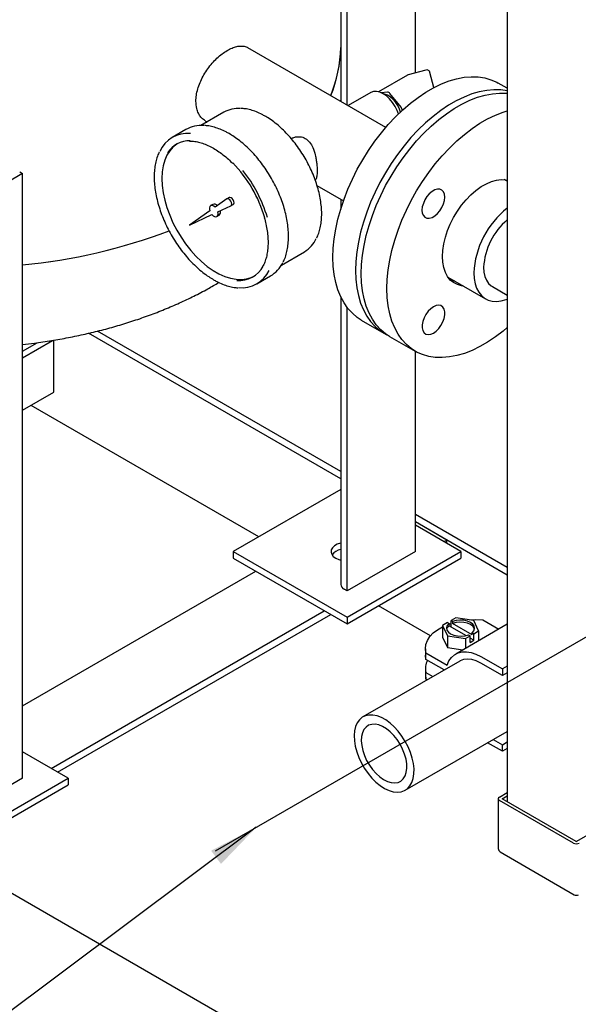
# Model space of a CAD drawing. Units: inches. Extents: x 2 to 196, y 1 to 152.
# Drawn here: x 137 to 146, y 90 to 105 of the extents above; entities that cross this region are included whole.
import ezdxf

# ---------------------------------------------------------------- set-up
doc = ezdxf.new("R2010")
doc.units = ezdxf.units.IN
doc.header["$MEASUREMENT"] = 0
doc.layers.add('DIMENSION', color=7, linetype='Continuous')
doc.dimstyles.get("Standard").update_dxf_attribs({"dimtxt": 0.18, "dimasz": 0.18, "dimexe": 0.18, "dimexo": 0.0625, "dimgap": 0.09, "dimtad": 0, "dimtih": 1, "dimtoh": 1, "dimdec": 4, "dimzin": 0, "dimdsep": 46, "dimtxsty": 'Standard', "dimcen": 0.09, "dimadec": 0, "dimazin": 0, "dimtfac": 1, "dimtdec": 4, "dimtofl": 0, "dimtmove": 0, "dimatfit": 3, "dimfxl": 0, "dimtolj": 1, "dimtzin": 0, "dimarcsym": 0})

msp = doc.modelspace()

# ---------------------------------------------------------------- linework, layer by layer
at = {"color": 7, "linetype": 'Continuous', "lineweight": 25}
for p, q in [((144.905, 112.537), (144.905, 92.984)), ((143.479, 104.302), (143.479, 106.259)), ((142.319, 105.749), (142.319, 103.861)), ((142.418, 103.803), (142.418, 105.646)), ((143.02, 103.456), (140.878, 104.693)), ((143.639, 104.345), (143.367, 104.272)), ((143.767, 104.075), (143.705, 104.307)), ((143.354, 104.267), (142.907, 104.009)), ((144.905, 104.062), (144.764, 104.144)), ((142.789, 103.998), (142.435, 103.793)), ((143.046, 104.003), (142.947, 103.994)), ((143.256, 103.767), (143.084, 103.981)), ((140.506, 103.69), (140.148, 103.483)), ((140.22, 103.554), (140.245, 103.539)), ((139.916, 103.422), (139.704, 103.299)), ((137.335, 102.764), (137.38, 102.738)), ((137.38, 102.738), (136.319, 102.126)), ((137.38, 93.348), (137.38, 102.738)), ((144.905, 102.619), (144.859, 102.646)), ((141.951, 102.555), (142.362, 102.317)), ((141.953, 102.545), (141.957, 102.551)), ((140.55, 102.345), (140.37, 102.218)), ((140.587, 102.366), (140.552, 102.346)), ((142.319, 102.342), (142.319, 102.185)), ((140.285, 102.158), (139.97, 101.937)), ((140.334, 102.26), (140.299, 102.24)), ((140.413, 102.143), (140.613, 102.236)), ((140.615, 102.237), (140.65, 102.258)), ((139.97, 101.937), (140.319, 102.1)), ((140.397, 102.071), (140.432, 102.091)), ((141.398, 101.318), (141.756, 101.525)), ((141.017, 101.026), (141.229, 101.148)), ((143.984, 101.13), (144.566, 100.794)), ((144.675, 100.982), (144.905, 100.849)), ((142.319, 100.826), (142.319, 96.358)), ((142.418, 96.256), (142.418, 100.66)), ((142.639, 100.463), (142.991, 100.26)), ((142.319, 97.997), (138.403, 100.258)), ((142.319, 98.112), (138.543, 100.292)), ((143.079, 100.209), (143.477, 99.979)), ((137.38, 99.879), (137.845, 100.148)), ((137.38, 99.981), (137.607, 100.112)), ((137.866, 99.343), (137.866, 100.151)), ((143.479, 96.869), (143.479, 99.978)), ((137.38, 99.062), (137.866, 99.343)), ((141.048, 97.098), (137.512, 99.139)), ((142.319, 97.832), (140.65, 96.869)), ((144.905, 96.619), (143.479, 97.442)), ((144.905, 96.504), (143.479, 97.328)), ((143.965, 97.047), (143.479, 97.328)), ((144.186, 96.869), (143.479, 97.277)), ((141.513, 89.074), (127.613, 97.098)), ((143.921, 97.022), (143.965, 97.047)), ((143.965, 96.996), (143.965, 97.047)), ((140.65, 96.869), (142.418, 95.848)), ((140.65, 96.869), (140.65, 96.767)), ((142.418, 95.848), (144.186, 96.869)), ((143.479, 96.869), (142.418, 96.256)), ((144.186, 96.869), (144.186, 96.767)), ((140.65, 96.767), (142.418, 95.746)), ((142.418, 95.746), (144.186, 96.767)), ((137.38, 94.47), (141.004, 96.562)), ((142.418, 96.256), (142.374, 96.282)), ((143.713, 95.559), (142.904, 96.027)), ((137.822, 93.501), (142.064, 95.95)), ((137.921, 93.444), (142.164, 95.893)), ((137.921, 93.444), (142.164, 95.893)), ((142.418, 95.848), (142.418, 95.746)), ((143.975, 95.765), (143.901, 95.722)), ((143.901, 95.722), (143.976, 95.561)), ((143.901, 95.722), (143.901, 95.538)), ((143.975, 95.765), (144.001, 95.75)), ((144.001, 95.743), (144.032, 95.753)), ((144.001, 95.717), (144.001, 95.75)), ((144.105, 95.84), (144.032, 95.797)), ((144.032, 95.699), (144.032, 95.797)), ((144.057, 95.782), (144.032, 95.797)), ((144.057, 95.782), (144.057, 95.75)), ((144.36, 95.575), (144.057, 95.75)), ((144.905, 95.739), (144.104, 95.277)), ((144.384, 95.797), (144.105, 95.84)), ((144.459, 95.636), (144.384, 95.797)), ((144.525, 95.806), (144.773, 95.663)), ((144.001, 95.717), (144.267, 95.564)), ((144.303, 95.575), (144.329, 95.561)), ((144.36, 95.575), (144.36, 95.608)), ((144.385, 95.593), (144.36, 95.608)), ((144.385, 95.593), (144.459, 95.636)), ((144.385, 95.491), (144.385, 95.593)), ((144.459, 95.636), (144.459, 95.482)), ((143.901, 95.538), (143.976, 95.377)), ((143.976, 95.561), (143.976, 95.377)), ((143.976, 95.561), (144.255, 95.518)), ((144.255, 95.518), (144.329, 95.561)), ((144.255, 95.518), (144.255, 95.364)), ((144.329, 95.458), (144.329, 95.561)), ((144.385, 95.491), (144.329, 95.524)), ((144.329, 95.458), (144.385, 95.491)), ((143.633, 95.36), (143.633, 95.258)), ((143.641, 95.296), (143.971, 95.106)), ((143.641, 95.194), (143.641, 95.296)), ((143.976, 95.377), (144.214, 95.34)), ((144.166, 95.168), (142.664, 94.301)), ((143.641, 95.194), (143.633, 95.258)), ((143.926, 95.03), (143.641, 95.194)), ((144.495, 95.238), (144.829, 95.045)), ((144.829, 94.943), (144.495, 95.136)), ((143.633, 95.054), (143.633, 94.952)), ((143.641, 94.888), (143.641, 94.99)), ((143.641, 94.99), (143.749, 94.927)), ((144.905, 95.089), (144.829, 95.045)), ((144.829, 95.045), (144.829, 94.943)), ((144.905, 94.987), (144.829, 94.943)), ((143.633, 94.952), (143.641, 94.888)), ((143.661, 94.876), (143.641, 94.888)), ((143.321, 93.162), (144.905, 94.076)), ((144.829, 93.767), (144.599, 93.9)), ((144.688, 93.951), (144.829, 93.869)), ((144.829, 93.869), (144.905, 93.913)), ((138.087, 93.348), (137.38, 93.756)), ((144.829, 93.767), (144.829, 93.869)), ((144.905, 93.811), (144.829, 93.767)), ((136.319, 92.327), (138.087, 93.348)), ((137.38, 93.348), (136.319, 92.736)), ((138.087, 93.348), (138.087, 93.246)), ((136.319, 92.225), (138.087, 93.246)), ((144.783, 93.055), (144.905, 93.125)), ((144.765, 93.029), (144.765, 92.257)), ((145.932, 92.34), (144.783, 93.004)), ((144.827, 93.029), (144.905, 93.074)), ((145.977, 92.366), (144.827, 93.029)), ((145.977, 92.366), (147.126, 93.029)), ((144.796, 92.203), (145.945, 91.539))]:
    msp.add_line(p, q, dxfattribs=at)
at = {"color": 7, "linetype": 'Continuous', "lineweight": 25, "flags": 128}
for points in [[(142.639, 100.463), (142.577, 100.504), (142.5, 100.568), (142.431, 100.643), (142.371, 100.729), (142.319, 100.825), (142.276, 100.931), (142.242, 101.046), (142.218, 101.169), (142.204, 101.299), (142.199, 101.436), (142.204, 101.578), (142.218, 101.726), (142.242, 101.876), (142.276, 102.03), (142.319, 102.186), (142.371, 102.342), (142.431, 102.498), (142.5, 102.652), (142.577, 102.805), (142.661, 102.954), (142.751, 103.099), (142.848, 103.239), (142.95, 103.372), (143.057, 103.499), (143.169, 103.618), (143.283, 103.729), (143.401, 103.83), (143.52, 103.921), (143.641, 104.002), (143.762, 104.072), (143.883, 104.13), (144.002, 104.177), (144.119, 104.211), (144.234, 104.233), (144.346, 104.243), (144.453, 104.24), (144.555, 104.224), (144.652, 104.196), (144.742, 104.156), (144.764, 104.144)], [(144.905, 104.021), (144.804, 104.037), (144.697, 104.04), (144.586, 104.03), (144.471, 104.008), (144.354, 103.974), (144.234, 103.927), (144.114, 103.869), (143.993, 103.799), (143.872, 103.718), (143.753, 103.627), (143.635, 103.526), (143.52, 103.415), (143.409, 103.296), (143.302, 103.169), (143.2, 103.036), (143.103, 102.896), (143.012, 102.751), (142.928, 102.602), (142.852, 102.449), (142.783, 102.295), (142.723, 102.139), (142.671, 101.982), (142.628, 101.827), (142.594, 101.673), (142.57, 101.522), (142.555, 101.375), (142.551, 101.233), (142.555, 101.096), (142.57, 100.966), (142.594, 100.843), (142.628, 100.728), (142.671, 100.622), (142.723, 100.526), (142.783, 100.44), (142.852, 100.364), (142.928, 100.3), (143.012, 100.248), (143.036, 100.236)], [(143.079, 100.209), (143.017, 100.249), (142.94, 100.313), (142.872, 100.389), (142.811, 100.475), (142.759, 100.571), (142.716, 100.677), (142.683, 100.792), (142.658, 100.915), (142.644, 101.045), (142.639, 101.182), (142.644, 101.324), (142.658, 101.471), (142.683, 101.622), (142.716, 101.776), (142.759, 101.931), (142.811, 102.088), (142.872, 102.244), (142.94, 102.398), (143.017, 102.551), (143.101, 102.7), (143.191, 102.845), (143.288, 102.985), (143.39, 103.118), (143.497, 103.245), (143.609, 103.364), (143.724, 103.475), (143.841, 103.576), (143.96, 103.667), (144.081, 103.748), (144.202, 103.818), (144.323, 103.876), (144.442, 103.923), (144.56, 103.957), (144.674, 103.979), (144.786, 103.989), (144.893, 103.986), (144.905, 103.985)], [(143.216, 103.666), (143.197, 103.716), (143.164, 103.781), (143.124, 103.842), (143.078, 103.897), (143.028, 103.943), (142.977, 103.979), (142.925, 104.003), (142.875, 104.014), (142.829, 104.013), (142.789, 103.998)], [(143.245, 103.693), (143.23, 103.739), (143.204, 103.795), (143.17, 103.848), (143.13, 103.893), (143.087, 103.93), (143.043, 103.956), (143, 103.969), (142.993, 103.97)], [(143.245, 103.693), (143.23, 103.739), (143.204, 103.795), (143.17, 103.848), (143.13, 103.893), (143.087, 103.93), (143.043, 103.956), (143, 103.969), (142.993, 103.97)], [(144.905, 100.348), (144.84, 100.293), (144.72, 100.202), (144.6, 100.121), (144.479, 100.051), (144.358, 99.993), (144.239, 99.946), (144.121, 99.912), (144.006, 99.89), (143.895, 99.88), (143.788, 99.883), (143.686, 99.899), (143.589, 99.927), (143.498, 99.967), (143.415, 100.02), (143.338, 100.084), (143.269, 100.159), (143.209, 100.245), (143.157, 100.342), (143.114, 100.447), (143.08, 100.562), (143.056, 100.685), (143.042, 100.815), (143.037, 100.952), (143.042, 101.095), (143.056, 101.242), (143.08, 101.393), (143.114, 101.546), (143.157, 101.702), (143.209, 101.858), (143.269, 102.014), (143.338, 102.169), (143.415, 102.321), (143.498, 102.47), (143.589, 102.615), (143.686, 102.755), (143.788, 102.889), (143.895, 103.015), (144.006, 103.134), (144.121, 103.245), (144.239, 103.346), (144.358, 103.438), (144.479, 103.519), (144.6, 103.588), (144.72, 103.647), (144.84, 103.693), (144.905, 103.714)], [(139.778, 103.197), (139.774, 103.195), (139.715, 103.149), (139.664, 103.091), (139.621, 103.023), (139.588, 102.945), (139.563, 102.858), (139.549, 102.763), (139.544, 102.661), (139.549, 102.553), (139.563, 102.441), (139.588, 102.326), (139.621, 102.209), (139.664, 102.091), (139.715, 101.975), (139.774, 101.861), (139.84, 101.751), (139.912, 101.645), (139.99, 101.546), (140.072, 101.454), (140.159, 101.371), (140.247, 101.297), (140.338, 101.234), (140.429, 101.181), (140.519, 101.141), (140.608, 101.112), (140.694, 101.096), (140.777, 101.092), (140.855, 101.101), (140.927, 101.123), (140.965, 101.141)], [(144.22, 100.994), (144.196, 100.997), (144.131, 101.014), (144.072, 101.044), (144.021, 101.085), (143.978, 101.139), (143.944, 101.203), (143.919, 101.277), (143.904, 101.36), (143.899, 101.45), (143.904, 101.545), (143.919, 101.645), (143.944, 101.748), (143.978, 101.852), (144.021, 101.955), (144.072, 102.057), (144.131, 102.154), (144.196, 102.246), (144.266, 102.332), (144.341, 102.409), (144.419, 102.477), (144.499, 102.535), (144.58, 102.581), (144.659, 102.616), (144.737, 102.638), (144.812, 102.647), (144.883, 102.643), (144.905, 102.638)], [(143.935, 102.373), (143.93, 102.419), (143.915, 102.456), (143.89, 102.483), (143.858, 102.497), (143.821, 102.498), (143.779, 102.486), (143.737, 102.461), (143.695, 102.426), (143.658, 102.381), (143.626, 102.33), (143.602, 102.275), (143.586, 102.221), (143.581, 102.169), (143.586, 102.123), (143.602, 102.086), (143.626, 102.059), (143.658, 102.045), (143.695, 102.044), (143.737, 102.056), (143.779, 102.08), (143.821, 102.116), (143.858, 102.161), (143.89, 102.212), (143.915, 102.266), (143.93, 102.321), (143.935, 102.373)], [(140.613, 102.236), (140.623, 102.247), (140.628, 102.264), (140.624, 102.287), (140.615, 102.309), (140.6, 102.329), (140.582, 102.343), (140.565, 102.348), (140.55, 102.345)], [(140.65, 102.258), (140.659, 102.267), (140.663, 102.285), (140.66, 102.307), (140.65, 102.33), (140.635, 102.35), (140.618, 102.363), (140.6, 102.369), (140.587, 102.366)], [(140.37, 102.218), (140.351, 102.234), (140.331, 102.243), (140.312, 102.244), (140.297, 102.239), (140.286, 102.226), (140.28, 102.207), (140.28, 102.184), (140.285, 102.158)], [(140.319, 102.1), (140.338, 102.082), (140.358, 102.071), (140.378, 102.066), (140.394, 102.069), (140.407, 102.08), (140.415, 102.097), (140.417, 102.119), (140.413, 102.143)], [(144.538, 101.283), (144.543, 101.208), (144.558, 101.14), (144.582, 101.081), (144.616, 101.032), (144.657, 100.994), (144.675, 100.982)], [(144.087, 101.07), (144.063, 101.073), (144.025, 101.082)], [(144.385, 101.195), (144.389, 101.108), (144.404, 101.028), (144.428, 100.957), (144.461, 100.895), (144.503, 100.843), (144.552, 100.802), (144.609, 100.774), (144.672, 100.757), (144.74, 100.753), (144.812, 100.762), (144.887, 100.783), (144.905, 100.79)], [(143.758, 100.671), (143.716, 100.64), (143.676, 100.6), (143.641, 100.552), (143.613, 100.498), (143.593, 100.443), (143.583, 100.39), (143.583, 100.341), (143.593, 100.299), (143.613, 100.267), (143.641, 100.246), (143.676, 100.238), (143.716, 100.244), (143.758, 100.262), (143.8, 100.293), (143.84, 100.333), (143.875, 100.381), (143.904, 100.435), (143.923, 100.49), (143.934, 100.543), (143.934, 100.592), (143.923, 100.634), (143.904, 100.666), (143.875, 100.687), (143.84, 100.695), (143.8, 100.689), (143.758, 100.671)], [(142.319, 97.001), (142.315, 97), (142.264, 96.982), (142.221, 96.958), (142.19, 96.928), (142.172, 96.895), (142.169, 96.86), (142.179, 96.826), (142.204, 96.794), (142.241, 96.767)], [(142.241, 96.767), (142.289, 96.745), (142.319, 96.736)], [(144.001, 95.75), (143.974, 95.719), (143.963, 95.685), (143.968, 95.65), (143.99, 95.618), (144.026, 95.59), (144.074, 95.569), (144.13, 95.557), (144.19, 95.553), (144.249, 95.56), (144.303, 95.575)], [(144.36, 95.608), (144.386, 95.639), (144.397, 95.673), (144.392, 95.708), (144.37, 95.74), (144.334, 95.768), (144.286, 95.789), (144.23, 95.801), (144.17, 95.804), (144.111, 95.798), (144.057, 95.782)], [(144.396, 95.663), (144.392, 95.675), (144.37, 95.707), (144.334, 95.735), (144.286, 95.756), (144.23, 95.768), (144.17, 95.772), (144.111, 95.765), (144.057, 95.75)], [(144.316, 95.807), (144.414, 95.811), (144.525, 95.806)], [(143.641, 95.296), (143.633, 95.36), (143.641, 95.424), (143.665, 95.487), (143.704, 95.547), (143.757, 95.604), (143.824, 95.655), (143.901, 95.7)], [(144.001, 95.717), (143.974, 95.686), (143.964, 95.663)], [(143.971, 95.106), (144, 95.17), (144.039, 95.224), (144.087, 95.266), (144.142, 95.295), (144.204, 95.31), (144.272, 95.312), (144.344, 95.301), (144.419, 95.276), (144.495, 95.238)], [(144.495, 95.136), (144.424, 95.17), (144.355, 95.192), (144.289, 95.199), (144.228, 95.192), (144.173, 95.172), (144.166, 95.168)], [(143.321, 93.921), (143.27, 94.002), (143.213, 94.077), (143.151, 94.145), (143.085, 94.204), (143.018, 94.253), (142.95, 94.291), (142.883, 94.316), (142.819, 94.33), (142.758, 94.33), (142.702, 94.318), (142.652, 94.294), (142.61, 94.257), (142.575, 94.209), (142.55, 94.151), (142.534, 94.084), (142.528, 94.01), (142.531, 93.929), (142.545, 93.845), (142.568, 93.758), (142.6, 93.67), (142.641, 93.584), (142.689, 93.501), (142.743, 93.422), (142.803, 93.351), (142.867, 93.287), (142.933, 93.233), (143.001, 93.19), (143.069, 93.158), (143.135, 93.138), (143.198, 93.131), (143.256, 93.137), (143.309, 93.156), (143.355, 93.186), (143.394, 93.229), (143.424, 93.282), (143.444, 93.344), (143.456, 93.415), (143.457, 93.493), (143.448, 93.576), (143.43, 93.662), (143.402, 93.749), (143.366, 93.836), (143.321, 93.921)], [(143.243, 93.876), (143.197, 93.947), (143.145, 94.012), (143.089, 94.069), (143.03, 94.116), (142.97, 94.152), (142.911, 94.176), (142.854, 94.187), (142.801, 94.185), (142.753, 94.17), (142.713, 94.143), (142.68, 94.103), (142.657, 94.053), (142.643, 93.994), (142.639, 93.927), (142.645, 93.854), (142.662, 93.778), (142.688, 93.701), (142.722, 93.624), (142.765, 93.551), (142.814, 93.483), (142.868, 93.422), (142.925, 93.369), (142.985, 93.328), (143.045, 93.297), (143.103, 93.28), (143.158, 93.275), (143.209, 93.284), (143.253, 93.305), (143.29, 93.339), (143.318, 93.384), (143.336, 93.438), (143.345, 93.502), (143.344, 93.572), (143.333, 93.646), (143.312, 93.723), (143.281, 93.801), (143.243, 93.876)]]:
    msp.add_lwpolyline(points, dxfattribs=at)
at = {"color": 7, "linetype": 'Continuous', "lineweight": 25}
for centre, radius, start, end in [((140.227, 104.736), 2.093, 337.9015, 358.8295), ((140.221, 104.738), 2.098, 337.929, 358.802), ((143.653, 104.293), 0.054, 15.0006, 105.0021), ((143.381, 104.22), 0.054, 105.0021, 119.9973), ((143.043, 103.954), 0.0493, 33.4349, 86.5705), ((140.731, 103.289), 0.46, 85.7722, 119.3536), ((143.191, 103.713), 0.0847, 5.9714, 39.5474), ((140.154, 102.997), 0.487, 85.3773, 119.2344), ((139.941, 102.889), 0.473, 84.4471, 155.87), ((139.977, 102.828), 0.419, 89.218, 146.2386), ((139.188, 101.486), 2.032, 16.1869, 44.2061), ((139.108, 101.441), 2.162, 16.5432, 38.4684), ((140.355, 102.202), 0.0616, 38.837, 109.444), ((140.392, 102.138), 0.0616, 310.556, 21.1713), ((145.751, 101.125), 1.368, 128.1792, 177.1006), ((145.562, 101.233), 1.025, 129.8555, 177.202), ((136.514, 110.183), 8.906, 275.5794, 290.656), ((136.523, 110.143), 8.865, 275.5446, 290.6931), ((141.514, 101.928), 0.47, 300.9897, 335.0529), ((140.741, 101.503), 0.425, 265.415, 331.812), ((140.78, 101.436), 0.472, 264.2697, 334.701), ((140.977, 101.569), 0.491, 300.9016, 334.4973), ((142.359, 96.681), 0.222, 100.3751, 141.9578), ((142.359, 96.681), 0.222, 100.3558, 141.9346), ((142.413, 96.368), 0.0942, 185.6948, 245.6253), ((143.904, 95.054), 0.271, 152.1698, 193.6947), ((144.793, 93.029), 0.0273, 110.7834, 249.2166), ((144.827, 92.257), 0.0625, 180, 240.0027), ((145.977, 92.426), 0.0961, 242.6097, 297.3903), ((145.977, 91.594), 0.0625, 240.0027, 299.9973)]:
    msp.add_arc(centre, radius, start, end, dxfattribs=at)
for points, knots in [([(140.071, 103.862), (140.073, 103.892), (140.076, 103.954), (140.098, 104.052), (140.133, 104.151), (140.18, 104.249), (140.239, 104.344), (140.305, 104.432), (140.379, 104.513), (140.456, 104.582), (140.536, 104.639), (140.614, 104.682), (140.689, 104.71), (140.759, 104.722), (140.822, 104.716), (140.862, 104.705), (140.878, 104.693), (140.878, 104.693)], [0, 0, 0, 0, 0.070279, 0.142603, 0.21288, 0.285181, 0.355722, 0.428298, 0.499006, 0.571779, 0.642198, 0.714677, 0.784805, 0.85696, 0.927244, 0.999545, 1, 1, 1, 1]), ([(140.221, 103.556), (140.215, 103.559), (140.187, 103.572), (140.149, 103.611), (140.108, 103.673), (140.078, 103.755), (140.074, 103.823), (140.071, 103.862)], [0, 0, 0, 0, 0.0676997, 0.2854614, 0.4976203, 0.715979, 1, 1, 1, 1]), ([(142.318, 103.861), (142.319, 103.866), (142.319, 103.871), (142.319, 103.876), (142.319, 103.877)], [0, 0, 0, 0, 0.871701, 1, 1, 1, 1]), ([(141.146, 103.63), (141.13, 103.638), (141.085, 103.664), (141.01, 103.698), (140.922, 103.728), (140.843, 103.745), (140.796, 103.748), (140.776, 103.749)], [0, 0, 0, 0, 0.12428, 0.360278, 0.596392, 0.832273, 1, 1, 1, 1]), ([(141.947, 101.739), (141.952, 101.75), (141.971, 101.785), (141.993, 101.853), (142.013, 101.942), (142.023, 102.039), (142.025, 102.141), (142.018, 102.248), (142.001, 102.358), (141.977, 102.47), (141.943, 102.584), (141.902, 102.698), (141.853, 102.812), (141.798, 102.923), (141.735, 103.031), (141.667, 103.135), (141.593, 103.233), (141.514, 103.326), (141.432, 103.411), (141.347, 103.489), (141.26, 103.557), (141.192, 103.603), (141.154, 103.625), (141.146, 103.63)], [0, 0, 0, 0, 0.022733, 0.073056, 0.12361, 0.174311, 0.225083, 0.275871, 0.326645, 0.377395, 0.428119, 0.47882, 0.529504, 0.580176, 0.630844, 0.681514, 0.732192, 0.782884, 0.833599, 0.884342, 0.935121, 0.985937, 1, 1, 1, 1]), ([(140.587, 103.358), (140.571, 103.367), (140.525, 103.393), (140.448, 103.428), (140.358, 103.459), (140.276, 103.479), (140.226, 103.482), (140.204, 103.484)], [0, 0, 0, 0, 0.1228078, 0.3560158, 0.5893347, 0.8224513, 1, 1, 1, 1]), ([(139.974, 103.243), (139.981, 103.243), (140.012, 103.245), (140.073, 103.236), (140.154, 103.217), (140.237, 103.187), (140.322, 103.146), (140.407, 103.094), (140.492, 103.033), (140.571, 102.966), (140.622, 102.917), (140.645, 102.894)], [0, 0, 0, 0, 0.035829, 0.159528, 0.282508, 0.405055, 0.527399, 0.649685, 0.771976, 0.894318, 1, 1, 1, 1]), ([(141.426, 101.367), (141.432, 101.378), (141.451, 101.414), (141.474, 101.484), (141.495, 101.574), (141.507, 101.672), (141.511, 101.776), (141.505, 101.884), (141.49, 101.997), (141.467, 102.111), (141.435, 102.228), (141.395, 102.345), (141.348, 102.461), (141.293, 102.576), (141.231, 102.688), (141.163, 102.796), (141.089, 102.899), (141.011, 102.997), (140.929, 103.088), (140.843, 103.171), (140.754, 103.246), (140.669, 103.309), (140.613, 103.343), (140.587, 103.358)], [0, 0, 0, 0, 0.022313, 0.071243, 0.120388, 0.169671, 0.219026, 0.268402, 0.317766, 0.36711, 0.41643, 0.465728, 0.515009, 0.564278, 0.613541, 0.662803, 0.712071, 0.761349, 0.810645, 0.859963, 0.909311, 0.958692, 1, 1, 1, 1]), ([(141.543, 103.273), (141.555, 103.281), (141.581, 103.3), (141.633, 103.31), (141.698, 103.313), (141.772, 103.29), (141.84, 103.229), (141.891, 103.14), (141.921, 103.046), (141.938, 102.96), (141.95, 102.873), (141.955, 102.775), (141.949, 102.692), (141.937, 102.643), (141.92, 102.634), (141.913, 102.631)], [0, 0, 0, 0, 0.045784, 0.102085, 0.160218, 0.24899, 0.337862, 0.426549, 0.529437, 0.585929, 0.644291, 0.750607, 0.844139, 0.936837, 1, 1, 1, 1]), ([(139.503, 103.073), (139.498, 103.064), (139.481, 103.031), (139.459, 102.964), (139.437, 102.873), (139.425, 102.775), (139.422, 102.672), (139.428, 102.563), (139.442, 102.451), (139.466, 102.336), (139.498, 102.22), (139.538, 102.103), (139.585, 101.986), (139.64, 101.872), (139.702, 101.76), (139.77, 101.652), (139.843, 101.548), (139.922, 101.451), (140.004, 101.36), (140.09, 101.276), (140.179, 101.201), (140.264, 101.139), (140.32, 101.105), (140.345, 101.089)], [0, 0, 0, 0, 0.017684, 0.066846, 0.116223, 0.16574, 0.215328, 0.264938, 0.314536, 0.364114, 0.413667, 0.463199, 0.512713, 0.562215, 0.611711, 0.661207, 0.710708, 0.76022, 0.809748, 0.8593, 0.908882, 0.958497, 1, 1, 1, 1]), ([(141.132, 102.057), (141.141, 102.023), (141.16, 101.952), (141.179, 101.847), (141.19, 101.743), (141.192, 101.643), (141.186, 101.549), (141.172, 101.462), (141.148, 101.382), (141.127, 101.327), (141.111, 101.301), (141.107, 101.296)], [0, 0, 0, 0, 0.1138029, 0.2362816, 0.3586634, 0.4809459, 0.6031449, 0.7253077, 0.8474957, 0.9698581, 1, 1, 1, 1]), ([(140.345, 101.089), (140.361, 101.08), (140.408, 101.054), (140.485, 101.019), (140.575, 100.988), (140.654, 100.97), (140.702, 100.966), (140.722, 100.965)], [0, 0, 0, 0, 0.125199, 0.362948, 0.60081, 0.838466, 1, 1, 1, 1]), ([(137.38, 100.084), (137.441, 100.091), (137.592, 100.108), (137.829, 100.144), (138.093, 100.19), (138.353, 100.245), (138.609, 100.306), (138.862, 100.376), (139.109, 100.453), (139.351, 100.537), (139.587, 100.629), (139.818, 100.728), (140.041, 100.834), (140.245, 100.94), (140.37, 101.014), (140.427, 101.048)], [0, 0, 0, 0, 0.053917, 0.133204, 0.212587, 0.292084, 0.371713, 0.451488, 0.531421, 0.611524, 0.6918, 0.772249, 0.85286, 0.933613, 1, 1, 1, 1])]:
    msp.add_open_spline(points, degree=3, knots=knots, dxfattribs=at)
at = {"layer": 'DIMENSION'}
msp.add_line((140.375, 92.221), (153.352, 99.712), dxfattribs=at)

# ---------------------------------------------------------------- leaders
msp.add_leader([(141.009, 92.587), (131.665, 85.605), (129.415, 85.605)], dimstyle='Standard', override={"dimscale": 6, "dimtxt": 0.125, "dimasz": 0.13, "dimexe": 0.125, "dimexo": 0.05, "dimgap": 0.06, "dimdec": 2, "dimadec": 2, "dimtdec": 2}, dxfattribs=at)

doc.saveas('drawing.dxf')
